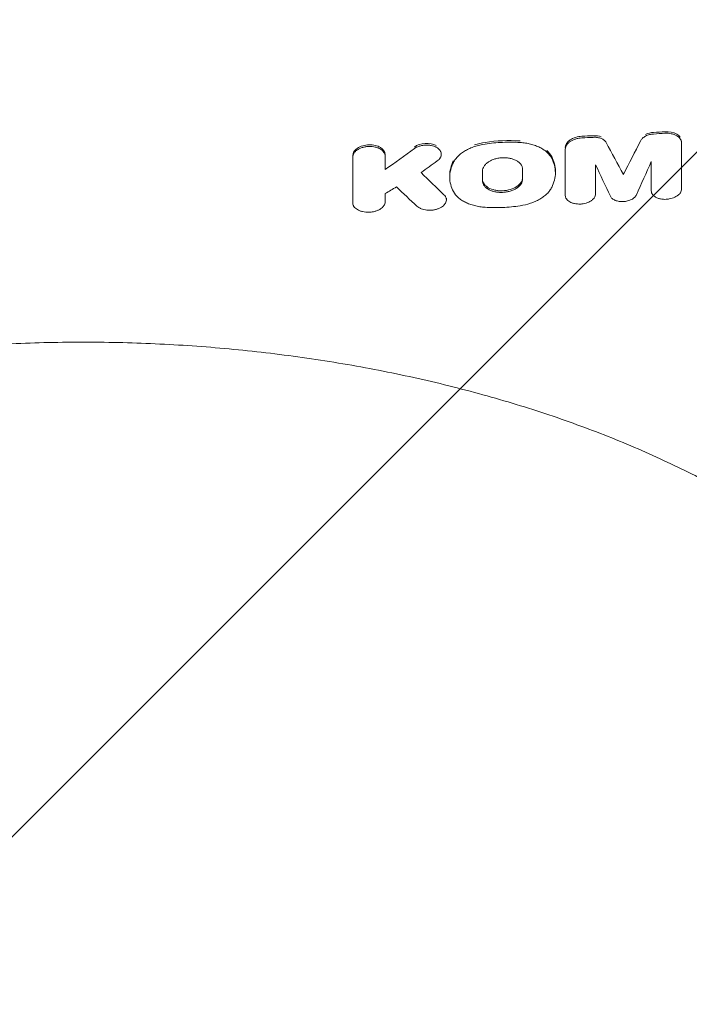
# Model space of a CAD drawing. Units: millimetres. Extents: x -3444 to 3579, y -4147 to 4890.
# Drawn here: x -1318 to -1024, y -1395 to -963 of the extents above; entities that cross this region are included whole.
import ezdxf

# ---------------------------------------------------------------- set-up
doc = ezdxf.new("R2010")
doc.units = ezdxf.units.MM
doc.header["$LTSCALE"] = 20
doc.linetypes.add('HIDDEN', pattern=[9.525, 6.35, -3.175])
doc.layers.add('2d', color=230, linetype='Continuous')
doc.layers.add('EN-Free_Space_Hatch', color=10, linetype='HIDDEN')

msp = doc.modelspace()

# ---------------------------------------------------------------- hatches: boundary and pattern name
at = {"layer": 'EN-Free_Space_Hatch'}
h = msp.add_hatch(dxfattribs=at)
h.set_pattern_fill('ANSI31', color=256, scale=100)
h.paths.add_polyline_path([(-290, 2889.98, 1), (-2290, 2889.98), (-2290, 34, 0.373647), (-1430, -956.15), (-1430, -2626.46, 1), (570, -2626.46), (570, -875, 0.373647), (-290, 115.15)])

# ---------------------------------------------------------------- linework, layer by layer
at = {"layer": '2d', "lineweight": 0}
for p, q in [((-1027.7, -1016.32), (-1027.7, -1017.04)), ((-1157.63, -1022.2), (-1157.63, -1022.91)), ((-1133.05, -1021.34), (-1133.05, -1022.05)), ((-1083.01, -1029.43), (-1083.01, -1030.13)), ((-1053.19, -1030.16), (-1053.19, -1030.87)), ((-1129.33, -1031.41), (-1129.33, -1032.09)), ((-1078.68, -1039.4), (-1078.68, -1040.12)), ((-1040.98, -1037.39), (-1040.98, -1038.1)), ((-1171.89, -1042.57), (-1171.89, -1043.29)), ((-1130.83, -1041.36), (-1130.83, -1042.07))]:
    msp.add_line(p, q, dxfattribs=at)
for points in [[(-1066.4, -1013.93), (-1068.06, -1014.01), (-1069.72, -1014.1), (-1071.38, -1014.18)], [(-1035, -1012.17), (-1036.66, -1012.27), (-1038.32, -1012.36), (-1039.98, -1012.46)], [(-1035, -1012.88), (-1036.66, -1012.98), (-1038.32, -1013.08), (-1039.98, -1013.18)], [(-1098.51, -1016.2), (-1103.61, -1015.88), (-1108.72, -1016.1), (-1113.84, -1016.86)], [(-1066.4, -1014.64), (-1068.06, -1014.73), (-1069.72, -1014.81), (-1071.38, -1014.9)], [(-1053.19, -1030.87), (-1055.71, -1026.25), (-1058.24, -1021.6), (-1060.77, -1016.91)], [(-1045.61, -1016.07), (-1048.14, -1021.04), (-1050.66, -1025.97), (-1053.19, -1030.87)], [(-1027.7, -1037.31), (-1027.7, -1030.63), (-1027.7, -1023.87), (-1027.7, -1017.04)], [(-1144.84, -1019.59), (-1149.11, -1022.67), (-1153.37, -1025.73), (-1157.63, -1028.77)], [(-1078.68, -1019.86), (-1078.68, -1026.68), (-1078.68, -1033.44), (-1078.68, -1040.12)], [(-1171.89, -1023.33), (-1171.89, -1030.05), (-1171.89, -1036.7), (-1171.89, -1043.29)], [(-1157.63, -1028.77), (-1157.63, -1026.82), (-1157.63, -1024.87), (-1157.63, -1022.91)], [(-1141.93, -1030.07), (-1139.57, -1028.39), (-1137.21, -1026.7), (-1134.84, -1025)], [(-1065.4, -1026.62), (-1063.23, -1031.27), (-1061.06, -1035.88), (-1058.9, -1040.46)], [(-1065.4, -1039.45), (-1065.4, -1035.2), (-1065.4, -1030.92), (-1065.4, -1026.62)], [(-1047.49, -1039.83), (-1045.32, -1035.01), (-1043.15, -1030.16), (-1040.98, -1025.27)], [(-1040.98, -1025.27), (-1040.98, -1029.58), (-1040.98, -1033.85), (-1040.98, -1038.1)], [(-1131.86, -1039.83), (-1135.22, -1036.6), (-1138.58, -1033.35), (-1141.93, -1030.07)], [(-1114.98, -1029.45), (-1114.98, -1030.86), (-1114.98, -1032.27), (-1114.98, -1033.68)], [(-1097.37, -1032.21), (-1097.37, -1031.04), (-1097.37, -1029.86), (-1097.37, -1028.67)], [(-1097.37, -1032.93), (-1097.37, -1031.52), (-1097.37, -1030.11), (-1097.37, -1028.69)], [(-1157.63, -1039.3), (-1155.98, -1038.33), (-1154.34, -1037.36), (-1152.69, -1036.39)], [(-1157.63, -1042.87), (-1157.63, -1041.69), (-1157.63, -1040.5), (-1157.63, -1039.3)], [(-1152.69, -1036.39), (-1149.69, -1039.22), (-1146.7, -1042.03), (-1143.7, -1044.82)]]:
    msp.add_open_spline(points, degree=3, dxfattribs=at)
for points, knots in [([(-1062.92, -1014.46), (-1062.92, -1014.46), (-1062.92, -1014.46), (-1063.92, -1014.05), (-1065.15, -1013.86), (-1066.4, -1013.93)], [0.4999041, 0.4999041, 0.4999041, 0.4999041, 0.5, 0.5, 1, 1, 1, 1]), ([(-1039.98, -1013.18), (-1040.6, -1013.21), (-1041.21, -1013.31), (-1042.09, -1013.54), (-1042.38, -1013.63), (-1042.93, -1013.84), (-1043.2, -1013.96), (-1043.7, -1014.21), (-1043.94, -1014.36), (-1044.37, -1014.66), (-1044.58, -1014.81), (-1044.94, -1015.15), (-1045.11, -1015.33), (-1045.39, -1015.69), (-1045.51, -1015.88), (-1045.61, -1016.07)], [0, 0, 0, 0, 0.001848396, 0.001848396, 0.002772594, 0.002772594, 0.003696791, 0.003696791, 0.004620989, 0.004620989, 0.005545187, 0.005545187, 0.006469385, 0.006469385, 0.007393583, 0.007393583, 0.007393583, 0.007393583]), ([(-1039.98, -1012.46), (-1041.22, -1012.54), (-1042.44, -1012.86), (-1043.45, -1013.37), (-1043.45, -1013.37), (-1043.45, -1013.37)], [0, 0, 0, 0, 0.5, 0.5, 0.5000428, 0.5000428, 0.5000428, 0.5000428]), ([(-1028.25, -1014.6), (-1028.25, -1014.6), (-1028.25, -1014.6), (-1028.62, -1014.07), (-1029.15, -1013.6), (-1031.19, -1012.43), (-1033.06, -1012.05), (-1035, -1012.17)], [0.2499712, 0.2499712, 0.2499712, 0.2499712, 0.25, 0.25, 0.5, 0.5, 1, 1, 1, 1]), ([(-1027.7, -1017.04), (-1027.7, -1016.73), (-1027.74, -1016.44), (-1027.88, -1016.01), (-1027.94, -1015.87), (-1028.08, -1015.59), (-1028.16, -1015.45), (-1028.44, -1015.05), (-1028.66, -1014.8), (-1029.19, -1014.33), (-1029.49, -1014.11), (-1030.17, -1013.73), (-1030.53, -1013.56), (-1031.13, -1013.35), (-1031.34, -1013.28), (-1031.76, -1013.16), (-1031.97, -1013.11), (-1032.63, -1012.98), (-1033.09, -1012.92), (-1034.03, -1012.85), (-1034.51, -1012.85), (-1035, -1012.88)], [0, 0, 0, 0, 0.00143639, 0.00143639, 0.00215458, 0.00215458, 0.00287277, 0.00287277, 0.00430916, 0.00430916, 0.00574555, 0.00574555, 0.00718193, 0.00718193, 0.00790013, 0.00790013, 0.00861832, 0.00861832, 0.01005471, 0.01005471, 0.0114911, 0.0114911, 0.0114911, 0.0114911]), ([(-1157.63, -1022.2), (-1157.63, -1021.03), (-1158.39, -1019.89), (-1160.37, -1018.71), (-1161.15, -1018.4), (-1162.87, -1018), (-1163.81, -1017.9), (-1166.6, -1017.98), (-1168.47, -1018.52), (-1171.12, -1020.26), (-1171.89, -1021.45), (-1171.89, -1022.62)], [0.0000183, 0.0000183, 0.0000183, 0.0000183, 0.25, 0.25, 0.375, 0.375, 0.5, 0.5, 0.75, 0.75, 1, 1, 1, 1]), ([(-1135.24, -1018.29), (-1135.24, -1018.29), (-1135.24, -1018.29), (-1136.53, -1017.58), (-1138.33, -1017.23), (-1141.9, -1017.44), (-1143.63, -1018.01), (-1144.84, -1018.88)], [0.4999929, 0.4999929, 0.4999929, 0.4999929, 0.5, 0.5, 0.75, 0.75, 1, 1, 1, 1]), ([(-1134.84, -1025), (-1134.54, -1024.78), (-1134.27, -1024.55), (-1133.93, -1024.18), (-1133.83, -1024.05), (-1133.63, -1023.8), (-1133.55, -1023.66), (-1133.32, -1023.26), (-1133.21, -1022.99), (-1133.07, -1022.43), (-1133.04, -1022.15), (-1133.08, -1021.6), (-1133.14, -1021.33), (-1133.3, -1020.93), (-1133.37, -1020.79), (-1133.51, -1020.54), (-1133.68, -1020.29), (-1133.88, -1020.05), (-1134.11, -1019.82), (-1134.23, -1019.7), (-1134.62, -1019.38), (-1134.91, -1019.18), (-1135.4, -1018.91), (-1135.57, -1018.83), (-1135.92, -1018.68), (-1136.11, -1018.6), (-1136.68, -1018.41), (-1137.08, -1018.3), (-1137.7, -1018.18), (-1137.92, -1018.14), (-1138.35, -1018.09), (-1138.56, -1018.06), (-1139.22, -1018.02), (-1139.66, -1018.02), (-1140.33, -1018.06), (-1140.56, -1018.08), (-1141, -1018.13), (-1141.43, -1018.2), (-1141.86, -1018.3), (-1142.28, -1018.41), (-1142.49, -1018.47), (-1143.1, -1018.67), (-1143.48, -1018.82), (-1144.2, -1019.17), (-1144.54, -1019.37), (-1144.84, -1019.59)], [0, 0, 0, 0, 0.00133024, 0.00133024, 0.00199536, 0.00199536, 0.00266048, 0.00266048, 0.00399073, 0.00399073, 0.00532097, 0.00532097, 0.00665121, 0.00665121, 0.00731633, 0.00731633, 0.00798145, 0.00864657, 0.00864657, 0.00931169, 0.00931169, 0.01064194, 0.01064194, 0.01130706, 0.01130706, 0.01197218, 0.01197218, 0.01330242, 0.01330242, 0.01396754, 0.01396754, 0.01463266, 0.01463266, 0.0159629, 0.0159629, 0.01662802, 0.01662802, 0.01729314, 0.01795827, 0.01795827, 0.01862339, 0.01862339, 0.01995363, 0.01995363, 0.02128387, 0.02128387, 0.02128387, 0.02128387]), ([(-1113.84, -1017.57), (-1115.44, -1017.81), (-1116.96, -1018.17), (-1119.14, -1018.9), (-1119.86, -1019.18), (-1121.2, -1019.79), (-1121.84, -1020.11), (-1122.75, -1020.64), (-1123.04, -1020.83), (-1123.62, -1021.2), (-1123.89, -1021.4), (-1124.69, -1022), (-1125.18, -1022.42), (-1126.07, -1023.29), (-1126.46, -1023.74), (-1127.16, -1024.67), (-1127.46, -1025.16), (-1127.71, -1025.65)], [0, 0, 0, 0, 0.00479829, 0.00479829, 0.00719743, 0.00719743, 0.00959657, 0.00959657, 0.01079614, 0.01079614, 0.01199572, 0.01199572, 0.01439486, 0.01439486, 0.016794, 0.016794, 0.01919315, 0.01919315, 0.01919315, 0.01919315]), ([(-1113.84, -1016.86), (-1115.44, -1017.09), (-1116.96, -1017.46), (-1118.42, -1017.95), (-1118.42, -1017.95), (-1118.42, -1017.95)], [0, 0, 0, 0, 0.25, 0.25, 0.2500285, 0.2500285, 0.2500285, 0.2500285]), ([(-1098.51, -1016.91), (-1101.04, -1016.75), (-1103.6, -1016.73), (-1108.75, -1016.95), (-1111.3, -1017.19), (-1113.84, -1017.57)], [0, 0, 0, 0, 0.00771974, 0.00771974, 0.01543949, 0.01543949, 0.01543949, 0.01543949]), ([(-1084.64, -1023.8), (-1085.14, -1022.86), (-1085.83, -1021.99), (-1087.16, -1020.8), (-1087.65, -1020.42), (-1088.71, -1019.71), (-1089.28, -1019.38), (-1090.48, -1018.78), (-1091.13, -1018.51), (-1092.48, -1018.01), (-1093.19, -1017.8), (-1094.63, -1017.43), (-1095.38, -1017.28), (-1096.91, -1017.05), (-1097.71, -1016.96), (-1098.51, -1016.91)], [0, 0, 0, 0, 0.00482648, 0.00482648, 0.00723972, 0.00723972, 0.00965296, 0.00965296, 0.0120662, 0.0120662, 0.01447944, 0.01447944, 0.01689268, 0.01689268, 0.01930592, 0.01930592, 0.01930592, 0.01930592]), ([(-1071.38, -1014.18), (-1072.34, -1014.23), (-1073.29, -1014.4), (-1075.06, -1014.95), (-1075.88, -1015.34), (-1077.9, -1016.71), (-1078.68, -1017.95), (-1078.68, -1019.15)], [0, 0, 0, 0, 0.25, 0.25, 0.5, 0.5, 1, 1, 1, 1]), ([(-1071.38, -1014.9), (-1071.86, -1014.92), (-1072.34, -1014.97), (-1073.04, -1015.1), (-1073.27, -1015.15), (-1073.73, -1015.26), (-1073.95, -1015.32), (-1074.62, -1015.53), (-1075.04, -1015.69), (-1075.83, -1016.06), (-1076.21, -1016.28), (-1076.88, -1016.73), (-1077.18, -1016.98), (-1077.58, -1017.38), (-1077.7, -1017.52), (-1077.92, -1017.79), (-1078.13, -1018.07), (-1078.29, -1018.36), (-1078.43, -1018.66), (-1078.49, -1018.81), (-1078.63, -1019.26), (-1078.68, -1019.56), (-1078.68, -1019.86)], [0, 0, 0, 0, 0.00142773, 0.00142773, 0.0021416, 0.0021416, 0.00285546, 0.00285546, 0.0042832, 0.0042832, 0.00571093, 0.00571093, 0.00713866, 0.00713866, 0.00785253, 0.00785253, 0.00856639, 0.00928026, 0.00928026, 0.00999412, 0.00999412, 0.01142186, 0.01142186, 0.01142186, 0.01142186]), ([(-1060.77, -1016.91), (-1060.96, -1016.55), (-1061.25, -1016.22), (-1061.79, -1015.77), (-1062, -1015.63), (-1062.43, -1015.38), (-1062.67, -1015.27), (-1063.17, -1015.07), (-1063.43, -1014.98), (-1063.98, -1014.83), (-1064.27, -1014.77), (-1064.86, -1014.68), (-1065.16, -1014.65), (-1065.78, -1014.62), (-1066.09, -1014.62), (-1066.4, -1014.64)], [0, 0, 0, 0, 0.00185884, 0.00185884, 0.002788259, 0.002788259, 0.003717679, 0.003717679, 0.004647099, 0.004647099, 0.005576519, 0.005576519, 0.006505938, 0.006505938, 0.007435358, 0.007435358, 0.007435358, 0.007435358]), ([(-1157.63, -1022.91), (-1157.63, -1022.62), (-1157.68, -1022.33), (-1157.81, -1021.91), (-1157.87, -1021.77), (-1158.01, -1021.49), (-1158.09, -1021.36), (-1158.35, -1020.96), (-1158.57, -1020.71), (-1159.08, -1020.24), (-1159.38, -1020.01), (-1160.03, -1019.62), (-1160.39, -1019.44), (-1160.97, -1019.21), (-1161.17, -1019.14), (-1161.58, -1019.02), (-1161.79, -1018.96), (-1162.44, -1018.81), (-1162.88, -1018.74), (-1163.8, -1018.65), (-1164.27, -1018.63), (-1164.97, -1018.65), (-1165.2, -1018.66), (-1165.67, -1018.7), (-1165.9, -1018.73), (-1166.59, -1018.84), (-1167.04, -1018.94), (-1167.69, -1019.13), (-1167.9, -1019.2), (-1168.32, -1019.35), (-1168.52, -1019.43), (-1169.1, -1019.69), (-1169.46, -1019.88), (-1169.96, -1020.21), (-1170.12, -1020.32), (-1170.42, -1020.56), (-1170.69, -1020.8), (-1170.93, -1021.06), (-1171.15, -1021.33), (-1171.25, -1021.46), (-1171.52, -1021.88), (-1171.65, -1022.16), (-1171.84, -1022.74), (-1171.89, -1023.03), (-1171.89, -1023.33)], [0, 0, 0, 0, 0.00139693, 0.00139693, 0.0020954, 0.0020954, 0.00279386, 0.00279386, 0.0041908, 0.0041908, 0.00558773, 0.00558773, 0.00698466, 0.00698466, 0.00768313, 0.00768313, 0.00838159, 0.00838159, 0.00977852, 0.00977852, 0.01117546, 0.01117546, 0.01187392, 0.01187392, 0.01257239, 0.01257239, 0.01396932, 0.01396932, 0.01466778, 0.01466778, 0.01536625, 0.01536625, 0.01676318, 0.01676318, 0.01746165, 0.01746165, 0.01816011, 0.01885858, 0.01885858, 0.01955705, 0.01955705, 0.02095398, 0.02095398, 0.02235091, 0.02235091, 0.02235091, 0.02235091]), ([(-1084.64, -1023.09), (-1085.14, -1022.15), (-1085.83, -1021.28), (-1086.71, -1020.48), (-1086.71, -1020.48), (-1086.71, -1020.48)], [0, 0, 0, 0, 0.25, 0.25, 0.2500222, 0.2500222, 0.2500222, 0.2500222]), ([(-1127.71, -1025.65), (-1128.25, -1026.71), (-1128.66, -1027.79), (-1129.2, -1029.97), (-1129.34, -1031.06), (-1129.33, -1033.24), (-1129.19, -1034.31), (-1128.65, -1036.41), (-1128.25, -1037.43), (-1127.71, -1038.44)], [0, 0, 0, 0, 0.00527403, 0.00527403, 0.01054806, 0.01054806, 0.01582209, 0.01582209, 0.02109611, 0.02109611, 0.02109611, 0.02109611]), ([(-1127.71, -1024.93), (-1128.8, -1027.07), (-1129.33, -1029.23), (-1129.33, -1031.41), (-1129.33, -1031.41), (-1129.33, -1031.41)], [0, 0, 0, 0, 0.5, 0.5, 0.5004003, 0.5004003, 0.5004003, 0.5004003]), ([(-1097.37, -1028.69), (-1097.37, -1028.33), (-1097.43, -1027.98), (-1097.6, -1027.46), (-1097.67, -1027.29), (-1097.84, -1026.96), (-1097.93, -1026.79), (-1098.26, -1026.31), (-1098.53, -1026), (-1099.16, -1025.43), (-1099.53, -1025.17), (-1100.34, -1024.69), (-1100.78, -1024.49), (-1101.49, -1024.22), (-1101.74, -1024.13), (-1102.25, -1023.98), (-1102.51, -1023.92), (-1103.3, -1023.74), (-1103.85, -1023.66), (-1104.99, -1023.56), (-1105.56, -1023.55), (-1106.42, -1023.59), (-1106.71, -1023.61), (-1107.29, -1023.67), (-1107.58, -1023.7), (-1108.43, -1023.84), (-1108.98, -1023.97), (-1109.78, -1024.21), (-1110.05, -1024.3), (-1110.56, -1024.49), (-1110.81, -1024.6), (-1111.53, -1024.93), (-1111.97, -1025.17), (-1112.59, -1025.58), (-1112.79, -1025.73), (-1113.15, -1026.02), (-1113.32, -1026.17), (-1113.64, -1026.48), (-1113.79, -1026.64), (-1114.06, -1026.97), (-1114.19, -1027.14), (-1114.52, -1027.66), (-1114.69, -1028.01), (-1114.92, -1028.72), (-1114.98, -1029.08), (-1114.98, -1029.45)], [0, 0, 0, 0, 0.00172653, 0.00172653, 0.00258979, 0.00258979, 0.00345305, 0.00345305, 0.00517958, 0.00517958, 0.0069061, 0.0069061, 0.00863263, 0.00863263, 0.00949589, 0.00949589, 0.01035916, 0.01035916, 0.01208568, 0.01208568, 0.01381221, 0.01381221, 0.01467547, 0.01467547, 0.01553873, 0.01553873, 0.01726526, 0.01726526, 0.01812852, 0.01812852, 0.01899179, 0.01899179, 0.02071831, 0.02071831, 0.02158157, 0.02158157, 0.02244484, 0.02244484, 0.0233081, 0.0233081, 0.02417136, 0.02417136, 0.02589789, 0.02589789, 0.02762442, 0.02762442, 0.02762442, 0.02762442]), ([(-1083.01, -1029.43), (-1083.01, -1028.34), (-1083.15, -1027.26), (-1083.69, -1025.15), (-1084.1, -1024.11), (-1084.64, -1023.09)], [0.5005679, 0.5005679, 0.5005679, 0.5005679, 0.75, 0.75, 1, 1, 1, 1]), ([(-1084.64, -1036.6), (-1084.1, -1035.54), (-1083.69, -1034.47), (-1083.14, -1032.3), (-1083.01, -1031.21), (-1083.02, -1029.03), (-1083.16, -1027.96), (-1083.7, -1025.85), (-1084.1, -1024.82), (-1084.64, -1023.8)], [0, 0, 0, 0, 0.00527358, 0.00527358, 0.01054716, 0.01054716, 0.01582073, 0.01582073, 0.02109431, 0.02109431, 0.02109431, 0.02109431]), ([(-1114.98, -1032.99), (-1114.97, -1033.69), (-1114.74, -1034.39), (-1114.2, -1035.18), (-1114.08, -1035.33), (-1113.81, -1035.64), (-1113.66, -1035.78), (-1113.43, -1036), (-1113.34, -1036.06), (-1113.17, -1036.2), (-1113.09, -1036.27), (-1112.81, -1036.46), (-1112.62, -1036.59), (-1111.61, -1037.17), (-1110.64, -1037.54), (-1109.04, -1037.89), (-1108.49, -1037.97), (-1107.35, -1038.06), (-1106.78, -1038.07), (-1105.04, -1038), (-1103.89, -1037.81), (-1101.75, -1037.18), (-1100.76, -1036.72), (-1099.14, -1035.65), (-1098.48, -1035.01), (-1097.93, -1034.16), (-1097.83, -1033.99), (-1097.67, -1033.64), (-1097.6, -1033.46), (-1097.43, -1032.93), (-1097.37, -1032.57), (-1097.37, -1032.21)], [0.001181, 0.001181, 0.001181, 0.001181, 0.125, 0.125, 0.15625, 0.15625, 0.1875, 0.1875, 0.203125, 0.203125, 0.21875, 0.21875, 0.25, 0.25, 0.375, 0.375, 0.4375, 0.4375, 0.5, 0.5, 0.625, 0.625, 0.75, 0.75, 0.875, 0.875, 0.90625, 0.90625, 0.9375, 0.9375, 1, 1, 1, 1]), ([(-1114.98, -1033.68), (-1114.98, -1034.04), (-1114.92, -1034.39), (-1114.75, -1034.9), (-1114.68, -1035.07), (-1114.52, -1035.41), (-1114.42, -1035.57), (-1114.09, -1036.05), (-1113.82, -1036.36), (-1113.19, -1036.92), (-1112.82, -1037.18), (-1112.01, -1037.65), (-1111.57, -1037.86), (-1110.86, -1038.13), (-1110.61, -1038.21), (-1110.1, -1038.36), (-1109.84, -1038.43), (-1109.05, -1038.6), (-1108.5, -1038.68), (-1107.36, -1038.78), (-1106.79, -1038.79), (-1105.93, -1038.75), (-1105.64, -1038.73), (-1105.06, -1038.67), (-1104.77, -1038.64), (-1103.92, -1038.5), (-1103.37, -1038.37), (-1102.57, -1038.13), (-1102.3, -1038.04), (-1101.79, -1037.85), (-1101.54, -1037.75), (-1100.82, -1037.42), (-1100.37, -1037.18), (-1099.75, -1036.77), (-1099.56, -1036.63), (-1099.19, -1036.33), (-1098.85, -1036.03), (-1098.55, -1035.71), (-1098.28, -1035.39), (-1098.15, -1035.22), (-1097.82, -1034.71), (-1097.66, -1034.36), (-1097.43, -1033.65), (-1097.37, -1033.29), (-1097.37, -1032.93)], [0, 0, 0, 0, 0.00172796, 0.00172796, 0.00259195, 0.00259195, 0.00345593, 0.00345593, 0.00518389, 0.00518389, 0.00691186, 0.00691186, 0.00863982, 0.00863982, 0.0095038, 0.0095038, 0.01036778, 0.01036778, 0.01209575, 0.01209575, 0.01382371, 0.01382371, 0.01468769, 0.01468769, 0.01555168, 0.01555168, 0.01727964, 0.01727964, 0.01814362, 0.01814362, 0.0190076, 0.0190076, 0.02073557, 0.02073557, 0.02159955, 0.02159955, 0.02246353, 0.02332751, 0.02332751, 0.0241915, 0.0241915, 0.02591946, 0.02591946, 0.02764742, 0.02764742, 0.02764742, 0.02764742]), ([(-1143.7, -1044.82), (-1143.46, -1045.05), (-1143.18, -1045.26), (-1142.71, -1045.54), (-1142.55, -1045.64), (-1142.2, -1045.81), (-1142.02, -1045.89), (-1141.46, -1046.11), (-1141.07, -1046.23), (-1140.24, -1046.43), (-1139.8, -1046.51), (-1138.91, -1046.6), (-1138.46, -1046.62), (-1137.78, -1046.6), (-1137.55, -1046.59), (-1137.09, -1046.56), (-1136.64, -1046.51), (-1136.19, -1046.43), (-1135.75, -1046.34), (-1135.53, -1046.29), (-1134.88, -1046.12), (-1134.48, -1045.98), (-1133.9, -1045.73), (-1133.71, -1045.65), (-1133.35, -1045.46), (-1133.17, -1045.36), (-1132.68, -1045.06), (-1132.38, -1044.83), (-1131.98, -1044.48), (-1131.86, -1044.35), (-1131.63, -1044.1), (-1131.53, -1043.97), (-1131.25, -1043.58), (-1131.1, -1043.31), (-1130.9, -1042.75), (-1130.84, -1042.47), (-1130.82, -1042.05), (-1130.83, -1041.92), (-1130.86, -1041.64), (-1130.88, -1041.5), (-1130.99, -1041.09), (-1131.11, -1040.82), (-1131.42, -1040.31), (-1131.62, -1040.06), (-1131.86, -1039.83)], [0, 0, 0, 0, 0.00136531, 0.00136531, 0.00204797, 0.00204797, 0.00273063, 0.00273063, 0.00409594, 0.00409594, 0.00546125, 0.00546125, 0.00682656, 0.00682656, 0.00750922, 0.00750922, 0.00819188, 0.00887453, 0.00887453, 0.00955719, 0.00955719, 0.0109225, 0.0109225, 0.01160516, 0.01160516, 0.01228782, 0.01228782, 0.01365313, 0.01365313, 0.01433579, 0.01433579, 0.01501844, 0.01501844, 0.01638375, 0.01638375, 0.01774907, 0.01774907, 0.01843172, 0.01843172, 0.01911438, 0.01911438, 0.02047969, 0.02047969, 0.02184501, 0.02184501, 0.02184501, 0.02184501]), ([(-1127.71, -1038.44), (-1127.21, -1039.37), (-1126.52, -1040.23), (-1125.19, -1041.42), (-1124.7, -1041.8), (-1123.64, -1042.5), (-1123.07, -1042.83), (-1121.87, -1043.42), (-1121.22, -1043.7), (-1119.87, -1044.19), (-1119.16, -1044.4), (-1117.72, -1044.76), (-1116.97, -1044.91), (-1115.44, -1045.15), (-1114.64, -1045.24), (-1113.84, -1045.29)], [0, 0, 0, 0, 0.0048286, 0.0048286, 0.0072429, 0.0072429, 0.00965719, 0.00965719, 0.01207149, 0.01207149, 0.01448579, 0.01448579, 0.01690009, 0.01690009, 0.01931439, 0.01931439, 0.01931439, 0.01931439]), ([(-1098.51, -1044.63), (-1096.91, -1044.4), (-1095.39, -1044.03), (-1093.2, -1043.3), (-1092.49, -1043.02), (-1091.14, -1042.42), (-1090.5, -1042.1), (-1089.6, -1041.57), (-1089.3, -1041.39), (-1088.73, -1041.02), (-1088.45, -1040.82), (-1087.65, -1040.22), (-1087.17, -1039.81), (-1086.28, -1038.94), (-1085.89, -1038.5), (-1085.19, -1037.57), (-1084.89, -1037.09), (-1084.64, -1036.6)], [0, 0, 0, 0, 0.00479907, 0.00479907, 0.00719861, 0.00719861, 0.00959815, 0.00959815, 0.01079791, 0.01079791, 0.01199768, 0.01199768, 0.01439722, 0.01439722, 0.01679676, 0.01679676, 0.01919629, 0.01919629, 0.01919629, 0.01919629]), ([(-1078.68, -1040.12), (-1078.68, -1040.39), (-1078.64, -1040.65), (-1078.51, -1041.03), (-1078.46, -1041.16), (-1078.33, -1041.41), (-1078.26, -1041.53), (-1078.01, -1041.89), (-1077.81, -1042.11), (-1077.33, -1042.53), (-1077.06, -1042.73), (-1076.45, -1043.08), (-1076.12, -1043.23), (-1075.58, -1043.42), (-1075.39, -1043.48), (-1075.01, -1043.59), (-1074.81, -1043.64), (-1074.21, -1043.76), (-1073.8, -1043.82), (-1072.94, -1043.89), (-1072.51, -1043.9), (-1071.86, -1043.87), (-1071.65, -1043.85), (-1071.21, -1043.8), (-1070.99, -1043.77), (-1070.35, -1043.66), (-1069.93, -1043.56), (-1069.12, -1043.32), (-1068.73, -1043.17), (-1068.01, -1042.84), (-1067.67, -1042.65), (-1067.2, -1042.34), (-1067.05, -1042.23), (-1066.78, -1042.01), (-1066.65, -1041.9), (-1066.41, -1041.66), (-1066.3, -1041.54), (-1066.09, -1041.3), (-1066, -1041.17), (-1065.75, -1040.78), (-1065.62, -1040.52), (-1065.45, -1039.99), (-1065.4, -1039.72), (-1065.4, -1039.45)], [0, 0, 0, 0, 0.00130351, 0.00130351, 0.00195527, 0.00195527, 0.00260703, 0.00260703, 0.00391054, 0.00391054, 0.00521405, 0.00521405, 0.00651757, 0.00651757, 0.00716933, 0.00716933, 0.00782108, 0.00782108, 0.0091246, 0.0091246, 0.01042811, 0.01042811, 0.01107987, 0.01107987, 0.01173162, 0.01173162, 0.01303514, 0.01303514, 0.01433865, 0.01433865, 0.01564216, 0.01564216, 0.01629392, 0.01629392, 0.01694568, 0.01694568, 0.01759743, 0.01759743, 0.01824919, 0.01824919, 0.0195527, 0.0195527, 0.02085622, 0.02085622, 0.02085622, 0.02085622]), ([(-1058.9, -1040.46), (-1058.72, -1040.83), (-1058.45, -1041.17), (-1057.91, -1041.63), (-1057.71, -1041.77), (-1057.28, -1042.03), (-1057.04, -1042.15), (-1056.53, -1042.36), (-1056.26, -1042.45), (-1055.7, -1042.6), (-1055.41, -1042.66), (-1054.81, -1042.76), (-1054.49, -1042.79), (-1053.86, -1042.82), (-1053.55, -1042.82), (-1052.91, -1042.79), (-1052.58, -1042.75), (-1051.95, -1042.66), (-1051.64, -1042.59), (-1051.03, -1042.43), (-1050.73, -1042.34), (-1050.16, -1042.13), (-1049.89, -1042.01), (-1049.38, -1041.74), (-1049.13, -1041.6), (-1048.69, -1041.28), (-1048.49, -1041.12), (-1048.12, -1040.78), (-1047.96, -1040.59), (-1047.69, -1040.22), (-1047.57, -1040.03), (-1047.49, -1039.83)], [0, 0, 0, 0, 0.00191756, 0.00191756, 0.00287635, 0.00287635, 0.00383513, 0.00383513, 0.00479391, 0.00479391, 0.00575269, 0.00575269, 0.00671148, 0.00671148, 0.00767026, 0.00767026, 0.00862904, 0.00862904, 0.00958782, 0.00958782, 0.0105466, 0.0105466, 0.01150539, 0.01150539, 0.01246417, 0.01246417, 0.01342295, 0.01342295, 0.01438173, 0.01438173, 0.01534052, 0.01534052, 0.01534052, 0.01534052]), ([(-1040.98, -1038.1), (-1040.98, -1038.37), (-1040.94, -1038.64), (-1040.81, -1039.02), (-1040.76, -1039.14), (-1040.63, -1039.39), (-1040.56, -1039.52), (-1040.31, -1039.87), (-1040.11, -1040.09), (-1039.63, -1040.51), (-1039.36, -1040.7), (-1038.75, -1041.04), (-1038.42, -1041.19), (-1037.88, -1041.38), (-1037.69, -1041.44), (-1037.31, -1041.55), (-1037.12, -1041.59), (-1036.52, -1041.71), (-1036.11, -1041.77), (-1035.25, -1041.83), (-1034.82, -1041.83), (-1034.17, -1041.79), (-1033.95, -1041.77), (-1033.52, -1041.72), (-1033.3, -1041.69), (-1032.65, -1041.57), (-1032.24, -1041.47), (-1031.43, -1041.22), (-1031.04, -1041.07), (-1030.31, -1040.73), (-1029.97, -1040.54), (-1029.5, -1040.23), (-1029.35, -1040.12), (-1029.08, -1039.89), (-1028.95, -1039.78), (-1028.71, -1039.54), (-1028.6, -1039.42), (-1028.39, -1039.17), (-1028.3, -1039.04), (-1028.05, -1038.65), (-1027.92, -1038.39), (-1027.75, -1037.86), (-1027.7, -1037.58), (-1027.7, -1037.31)], [0, 0, 0, 0, 0.00130433, 0.00130433, 0.00195649, 0.00195649, 0.00260866, 0.00260866, 0.00391299, 0.00391299, 0.00521732, 0.00521732, 0.00652165, 0.00652165, 0.00717381, 0.00717381, 0.00782597, 0.00782597, 0.0091303, 0.0091303, 0.01043463, 0.01043463, 0.0110868, 0.0110868, 0.01173896, 0.01173896, 0.01304329, 0.01304329, 0.01434762, 0.01434762, 0.01565195, 0.01565195, 0.01630411, 0.01630411, 0.01695628, 0.01695628, 0.01760844, 0.01760844, 0.01826061, 0.01826061, 0.01956494, 0.01956494, 0.02086927, 0.02086927, 0.02086927, 0.02086927]), ([(-1171.89, -1043.29), (-1171.89, -1043.58), (-1171.84, -1043.86), (-1171.71, -1044.27), (-1171.65, -1044.41), (-1171.51, -1044.68), (-1171.44, -1044.82), (-1171.17, -1045.2), (-1170.95, -1045.45), (-1170.44, -1045.91), (-1170.14, -1046.13), (-1169.49, -1046.52), (-1169.13, -1046.69), (-1168.55, -1046.91), (-1168.35, -1046.98), (-1167.94, -1047.11), (-1167.73, -1047.16), (-1167.09, -1047.31), (-1166.64, -1047.38), (-1165.72, -1047.47), (-1165.25, -1047.48), (-1164.55, -1047.46), (-1164.32, -1047.45), (-1163.85, -1047.41), (-1163.62, -1047.38), (-1162.93, -1047.28), (-1162.48, -1047.18), (-1161.83, -1047), (-1161.62, -1046.93), (-1161.2, -1046.78), (-1161, -1046.7), (-1160.42, -1046.45), (-1160.06, -1046.26), (-1159.39, -1045.83), (-1159.09, -1045.59), (-1158.71, -1045.23), (-1158.59, -1045.1), (-1158.37, -1044.84), (-1158.27, -1044.7), (-1158, -1044.3), (-1157.87, -1044.02), (-1157.68, -1043.45), (-1157.63, -1043.16), (-1157.63, -1042.87)], [0, 0, 0, 0, 0.00139879, 0.00139879, 0.00209818, 0.00209818, 0.00279758, 0.00279758, 0.00419637, 0.00419637, 0.00559516, 0.00559516, 0.00699395, 0.00699395, 0.00769334, 0.00769334, 0.00839274, 0.00839274, 0.00979153, 0.00979153, 0.01119032, 0.01119032, 0.01188971, 0.01188971, 0.01258911, 0.01258911, 0.0139879, 0.0139879, 0.01468729, 0.01468729, 0.01538669, 0.01538669, 0.01678548, 0.01678548, 0.01818427, 0.01818427, 0.01888366, 0.01888366, 0.01958306, 0.01958306, 0.02098185, 0.02098185, 0.02238064, 0.02238064, 0.02238064, 0.02238064]), ([(-1113.84, -1045.29), (-1111.31, -1045.45), (-1108.74, -1045.48), (-1103.6, -1045.26), (-1101.05, -1045.01), (-1098.51, -1044.63)], [0, 0, 0, 0, 0.00771947, 0.00771947, 0.01543895, 0.01543895, 0.01543895, 0.01543895]), ([(-1002.56, -1173.4), (-1004.56, -1172.23), (-1006.6, -1171.07), (-1012.43, -1167.8), (-1016.31, -1165.72), (-1024.24, -1161.64), (-1028.3, -1159.63), (-1036.58, -1155.71), (-1040.81, -1153.78), (-1049.42, -1150.03), (-1053.8, -1148.2), (-1062.71, -1144.63), (-1067.24, -1142.89), (-1076.42, -1139.52), (-1081.08, -1137.88), (-1090.53, -1134.71), (-1095.31, -1133.18), (-1104.98, -1130.23), (-1109.88, -1128.81), (-1119.76, -1126.08), (-1124.75, -1124.77), (-1134.82, -1122.27), (-1139.9, -1121.08), (-1150.13, -1118.82), (-1155.29, -1117.74), (-1165.67, -1115.72), (-1170.89, -1114.77), (-1181.39, -1112.99), (-1186.67, -1112.16), (-1197.27, -1110.63), (-1202.6, -1109.93), (-1213.29, -1108.65), (-1218.65, -1108.07), (-1229.41, -1107.04), (-1234.8, -1106.59), (-1245.6, -1105.81), (-1251.01, -1105.48), (-1261.84, -1104.96), (-1267.27, -1104.76), (-1278.12, -1104.49), (-1283.55, -1104.42), (-1294.39, -1104.41), (-1299.81, -1104.46), (-1310.64, -1104.7), (-1316.05, -1104.88), (-1326.85, -1105.37), (-1332.24, -1105.67), (-1342.98, -1106.41), (-1348.35, -1106.84), (-1359.03, -1107.83), (-1364.35, -1108.39), (-1374.96, -1109.62), (-1380.24, -1110.3), (-1390.74, -1111.77), (-1395.97, -1112.57), (-1406.37, -1114.29), (-1411.54, -1115.21), (-1421.8, -1117.16), (-1426.9, -1118.2), (-1437.02, -1120.38), (-1442.05, -1121.53), (-1452, -1123.95), (-1456.94, -1125.21), (-1466.71, -1127.85), (-1471.55, -1129.22), (-1481.12, -1132.07), (-1485.86, -1133.55), (-1495.21, -1136.61), (-1499.83, -1138.2), (-1508.94, -1141.46), (-1513.43, -1143.15), (-1522.29, -1146.6), (-1526.64, -1148.38), (-1535.21, -1152.02), (-1539.42, -1153.89), (-1547.69, -1157.71), (-1551.75, -1159.66), (-1559.69, -1163.64), (-1563.58, -1165.67), (-1570.81, -1169.59), (-1574.17, -1171.49), (-1577.44, -1173.4)], [0, 0, 0, 0, 10.000721, 10.000721, 28.240722, 28.240722, 46.380873, 46.380873, 64.398063, 64.398063, 82.284504, 82.284504, 100.032202, 100.032202, 117.640256, 117.640256, 135.108236, 135.108236, 152.43467, 152.43467, 169.619598, 169.619598, 186.670724, 186.670724, 203.591666, 203.591666, 220.392555, 220.392555, 237.080062, 237.080062, 253.666625, 253.666625, 270.163533, 270.163533, 286.583493, 286.583493, 302.936151, 302.936151, 319.249485, 319.249485, 335.531262, 335.531262, 351.788803, 351.788803, 368.0493, 368.0493, 384.324764, 384.324764, 400.629661, 400.629661, 416.98023, 416.98023, 433.390117, 433.390117, 449.873948, 449.873948, 466.445073, 466.445073, 483.114618, 483.114618, 499.891908, 499.891908, 516.786508, 516.786508, 533.809132, 533.809132, 550.959559, 550.959559, 568.251793, 568.251793, 585.684767, 585.684767, 603.250206, 603.250206, 620.95798, 620.95798, 638.801354, 638.801354, 656.776724, 656.776724, 673.116885, 673.116885, 673.116885, 673.116885])]:
    msp.add_open_spline(points, degree=3, knots=knots, dxfattribs=at)

doc.saveas('drawing.dxf')
